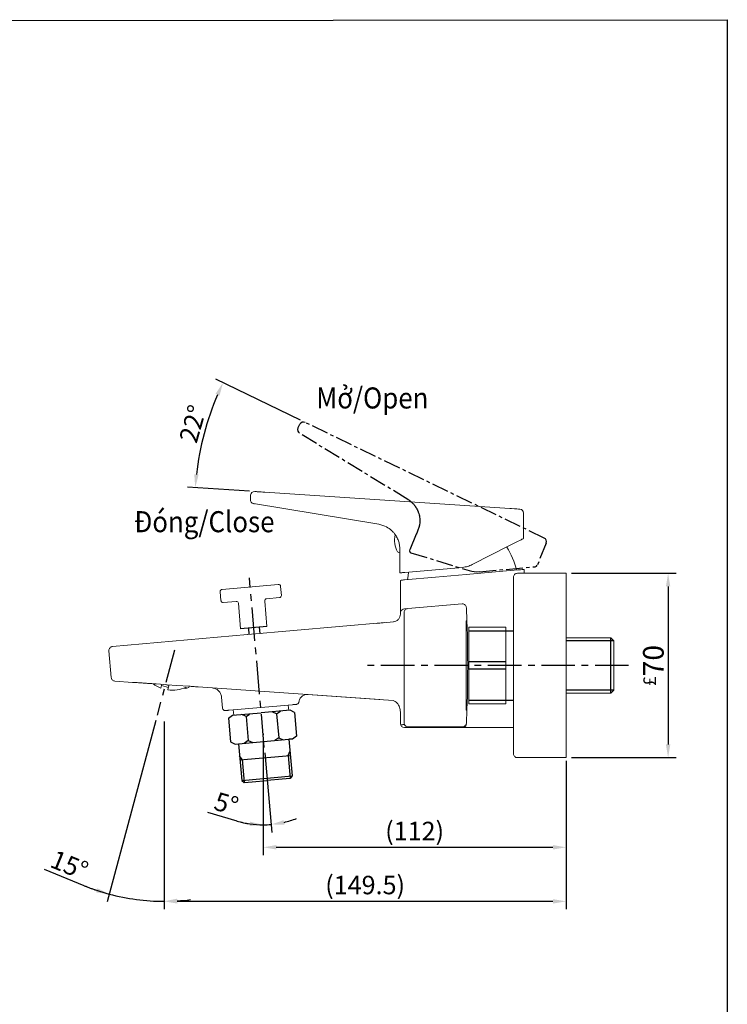
# Model space of a CAD drawing. Units: millimetres. Extents: x 949 to 3252, y 214 to 962.
# Drawn here: x 2835 to 3104, y 588 to 962 of the extents above; entities that cross this region are included whole.
import ezdxf

# ---------------------------------------------------------------- set-up
doc = ezdxf.new("R2010")
doc.units = ezdxf.units.MM
doc.header["$PDSIZE"] = -1
doc.linetypes.add('CENTER', pattern=[10.16, 6.35, -1.27, 1.27, -1.27])
doc.layers.add('1外形線', color=7, linetype='Continuous', lineweight=25)
doc.layers.add('アノテーション', color=7, linetype='Continuous')
doc.styles.add('ISO Proportional', font='isocp')
doc.styles.add('toto', font='arial.ttf')
doc.dimstyles.new('TOTO', dxfattribs={"dimscale": 2, "dimtxt": 3.5, "dimasz": 2.5, "dimexe": 1.5, "dimexo": 1, "dimgap": 0.5, "dimtad": 2, "dimdec": 1, "dimzin": 9, "dimdsep": 46, "dimtxsty": 'toto', "dimcen": 0.09, "dimclrd": 7, "dimclre": 7, "dimclrt": 7, "dimadec": 1, "dimazin": 2, "dimtfac": 1, "dimtdec": 1, "dimtmove": 2, "dimatfit": 0, "dimfxl": 1, "dimtolj": 1, "dimarcsym": 0})

# ---------------------------------------------------------------- blocks, each defined once
blk = doc.blocks.new('*D85')
at = {"color": 7, "lineweight": -2, "transparency": 16777216}
for p, q in [((2941.55, 810.16), (2909.45, 825.68)), ((2922.26, 783.21), (2898.64, 784.78))]:
    blk.add_line(p, q, dxfattribs=at)
blk.add_arc((3009.26, 777.41), 107.86, 156.8477, 173.5352, dxfattribs=at)
at = {"color": 7, "transparency": 16777216}
for points in [[(2909.33, 820.17), (2910.84, 819.48), (2912.16, 824.37)], [(2902.91, 789.48), (2901.25, 789.63), (2901.63, 784.58)]]:
    blk.add_solid(points, dxfattribs=at)
at = {"layer": 'Defpoints', "color": 0, "transparency": 16777216}
for p in [(2943.35, 809.29), (2903.43, 798.26), (2924.25, 783.07), (3024.86, 776.38), (3034.12, 765.39)]:
    blk.add_point(p, dxfattribs=at)
at = {"color": 7, "transparency": 16777216, "insert": (2895.39, 802.96), "char_height": 7, "attachment_point": 1, "rotation": 73.9542, "style": 'toto'}
blk.add_mtext('\\A1;22°', dxfattribs=at)
blk = doc.blocks.new('*D86')
at = {"color": 7, "lineweight": -2, "transparency": 16777216}
for p, q in [((3044.42, 752), (3084.13, 752)), ((3081.13, 747), (3081.13, 687)), ((3044.42, 682), (3084.13, 682))]:
    blk.add_line(p, q, dxfattribs=at)
at = {"color": 7, "transparency": 16777216}
for points in [[(3080.3, 747), (3081.97, 747), (3081.13, 752)], [(3080.3, 687), (3081.97, 687), (3081.13, 682)]]:
    blk.add_solid(points, dxfattribs=at)
at = {"layer": 'Defpoints', "color": 0, "transparency": 16777216}
for p in [(3042.42, 752), (3042.42, 682), (3081.13, 682)]:
    blk.add_point(p, dxfattribs=at)
at = {"color": 7, "transparency": 16777216, "insert": (3075.53, 717), "char_height": 7, "attachment_point": 5, "rotation": 90, "style": 'toto'}
blk.add_mtext('\\A1;{\\fWingdings 2|b0|i0|c2|p34;\\H0.7x;\\C256;£\\fArial|b0|i0|c163|p34;\\H1.6x;70}', dxfattribs=at)
blk = doc.blocks.new('*D87')
at = {"color": 7, "lineweight": -2, "transparency": 16777216}
for p, q in [((2927.37, 689.09), (2927.37, 644.95)), ((3042.42, 680.75), (3042.42, 644.95)), ((2932.37, 647.95), (3037.42, 647.95))]:
    blk.add_line(p, q, dxfattribs=at)
at = {"color": 7, "transparency": 16777216}
for points in [[(2932.37, 648.79), (2932.37, 647.12), (2927.37, 647.95)], [(3037.42, 648.79), (3037.42, 647.12), (3042.42, 647.95)]]:
    blk.add_solid(points, dxfattribs=at)
at = {"layer": 'Defpoints', "color": 0, "transparency": 16777216}
for p in [(2927.37, 691.09), (3042.42, 682.75), (3042.42, 647.95)]:
    blk.add_point(p, dxfattribs=at)
at = {"color": 7, "transparency": 16777216, "insert": (2984.9, 654.14), "char_height": 7, "attachment_point": 5, "style": 'toto'}
blk.add_mtext('\\A1;{\\A1;(112)}', dxfattribs=at)
blk = doc.blocks.new('*D88')
at = {"color": 7, "lineweight": -2, "transparency": 16777216}
for p, q in [((2886.61, 696.17), (2868.16, 627.29)), ((2889.79, 695.75), (2889.79, 624.45)), ((2859.46, 633.38), (2844.38, 639.5))]:
    blk.add_line(p, q, dxfattribs=at)
for start, end in [(247.884, 255), (247.8874, 251.4437), (255, 270), (273.5563, 277.1126)]:
    blk.add_arc((2889.79, 708.02), 80.57, start, end, dxfattribs=at)
at = {"color": 7, "transparency": 16777216}
for points in [[(2864.39, 632.43), (2863.91, 630.84), (2868.94, 630.19)], [(2894.81, 626.77), (2894.76, 628.44), (2889.79, 627.45)]]:
    blk.add_solid(points, dxfattribs=at)
at = {"layer": 'Defpoints', "color": 0, "transparency": 16777216}
for p in [(2893.74, 722.76), (2889.79, 708.02), (2887.13, 698.1), (2889.79, 697.75), (2882.77, 627.75)]:
    blk.add_point(p, dxfattribs=at)
at = {"color": 7, "transparency": 16777216, "insert": (2853.87, 641.23), "char_height": 7, "attachment_point": 5, "rotation": 337.884, "style": 'toto'}
blk.add_mtext('\\A1;15°', dxfattribs=at)
blk = doc.blocks.new('*D89')
at = {"color": 7, "lineweight": -2, "transparency": 16777216}
for p, q in [((2889.79, 695.75), (2889.79, 624.43)), ((3042.42, 676.89), (3042.42, 624.43)), ((3037.42, 627.43), (2894.79, 627.43))]:
    blk.add_line(p, q, dxfattribs=at)
at = {"color": 7, "transparency": 16777216}
for points in [[(2894.79, 628.26), (2894.79, 626.59), (2889.79, 627.43)], [(3037.42, 628.26), (3037.42, 626.59), (3042.42, 627.43)]]:
    blk.add_solid(points, dxfattribs=at)
at = {"layer": 'Defpoints', "color": 0, "transparency": 16777216}
for p in [(2889.79, 697.75), (3042.42, 678.89), (2889.79, 627.43)]:
    blk.add_point(p, dxfattribs=at)
at = {"color": 7, "transparency": 16777216, "insert": (2966.11, 633.62), "char_height": 7, "attachment_point": 5, "style": 'toto'}
blk.add_mtext('\\A1;(149.5)', dxfattribs=at)
blk = doc.blocks.new('*D90')
at = {"color": 7, "lineweight": -2, "transparency": 16777216}
for p, q in [((2927.37, 688.72), (2927.37, 653.49)), ((2928, 683.89), (2930.65, 653.63)), ((2917.48, 657.93), (2906.46, 661.22))]:
    blk.add_line(p, q, dxfattribs=at)
for start, end in [(283.2878, 291.5756), (253.3806, 270), (253.4244, 261.7122), (270, 275)]:
    blk.add_arc((2927.37, 691.09), 34.6, start, end, dxfattribs=at)
at = {"color": 7, "transparency": 16777216}
for points in [[(2935.45, 656.59), (2935.19, 658.24), (2930.39, 656.62)], [(2922.44, 657.68), (2922.32, 656.02), (2927.37, 656.49)]]:
    blk.add_solid(points, dxfattribs=at)
at = {"layer": 'Defpoints', "color": 0, "transparency": 16777216}
for p in [(2922.19, 750.33), (2927.37, 691.09), (2927.37, 690.72), (2927.83, 685.88), (2929.38, 656.55)]:
    blk.add_point(p, dxfattribs=at)
at = {"color": 7, "transparency": 16777216, "insert": (2913.44, 664.52), "char_height": 7, "attachment_point": 5, "rotation": 343.3806, "style": 'toto'}
blk.add_mtext('\\A1;5%%D', dxfattribs=at)

msp = doc.modelspace()

# ---------------------------------------------------------------- linework, layer by layer
at = {"color": 7, "linetype": 'Continuous', "lineweight": 15}
for p, q in [((2922.66, 781.68), (2922.55, 780.04)), ((2971.31, 770.61), (2923.8, 778.46)), ((3024.55, 776.4), (3024.86, 776.38)), ((3026.26, 765.41), (3026.26, 774.88)), ((3025.79, 764.99), (3026.1, 765.15)), ((2978.93, 759.97), (2979.26, 760)), ((2979.26, 759.5), (2979.26, 752.39)), ((3006.79, 755.31), (3020.96, 762.53)), ((2979.48, 752.19), (2979.92, 752.23)), ((2981.19, 752.34), (3003.12, 754.26)), ((3004.5, 751.57), (3021.12, 753.02)), ((3042.42, 752), (3023.92, 752)), ((3026.51, 752), (3026.51, 753.17)), ((3042.42, 750.5), (3042.42, 752)), ((2979.51, 749.11), (2979.51, 736.54)), ((2979.78, 749.41), (2979.9, 749.42)), ((3022.42, 750.5), (3022.42, 729.5)), ((3042.42, 750.5), (3042.42, 747)), ((2911.11, 745.02), (2911.4, 741.64)), ((2933.15, 747.76), (2911.84, 745.89)), ((2934.32, 743.64), (2934.02, 747.03)), ((2979.51, 743.5), (2979.51, 744.61)), ((2979.51, 744.61), (2979.51, 744.61)), ((2979.51, 744.61), (2979.51, 743.5)), ((2979.51, 744.24), (2979.51, 744.61)), ((2979.51, 742.22), (2979.51, 744.24)), ((2979.51, 744.24), (2979.51, 744.24)), ((2979.51, 744.24), (2979.51, 744.24)), ((2979.51, 744.24), (2979.51, 742.22)), ((2979.51, 744.24), (2979.51, 744.24)), ((2979.51, 744.24), (2979.51, 744.24)), ((2979.52, 744.34), (2979.52, 744.34)), ((3042.42, 710.23), (3042.42, 747)), ((2912.27, 740.91), (2917.15, 741.34)), ((2918.02, 740.61), (2918.86, 730.95)), ((2928.83, 731.82), (2927.98, 741.48)), ((2928.71, 742.35), (2933.59, 742.77)), ((2979.51, 743.62), (2979.51, 743.5)), ((2979.51, 743.5), (2979.51, 743.62)), ((2979.51, 743.5), (2979.51, 743.5)), ((2979.51, 743.5), (2979.51, 743.5)), ((2979.51, 743.5), (2979.51, 743.5)), ((2979.51, 743.22), (2979.51, 743.05)), ((2979.51, 743.05), (2979.51, 743.22)), ((2979.51, 743.17), (2979.51, 743.1)), ((2979.51, 741.66), (2979.51, 742.03)), ((2979.51, 742.03), (2979.51, 742.03)), ((2979.51, 742.03), (2979.51, 742.03)), ((2979.51, 742.03), (2979.51, 741.66)), ((2979.51, 741.66), (2979.51, 742.03)), ((2979.51, 741.66), (2979.51, 741.66)), ((2979.52, 743.05), (2979.52, 743.22)), ((2979.52, 743.17), (2979.52, 743.1)), ((2979.52, 743.1), (2979.52, 743.17)), ((2979.52, 741.93), (2979.52, 741.93)), ((3002.92, 740.39), (2982.29, 738.58)), ((2980.92, 695.22), (2980.92, 737.09)), ((2982.29, 738.58), (2981.05, 738.47)), ((3004.55, 738.93), (3004.68, 734)), ((2973.64, 733.28), (2921.57, 728.72)), ((2976.88, 733.56), (2970.39, 732.99)), ((3004.51, 734), (3004.68, 734)), ((3004.51, 725.75), (3004.51, 734)), ((2926.6, 729.16), (2926.55, 729.16)), ((3005.51, 731.5), (3005.51, 729.1)), ((3019.51, 731.5), (3005.51, 731.5)), ((3019.51, 702.5), (3019.51, 731.5)), ((3022.42, 729.5), (3022.42, 683.5)), ((2921.52, 728.72), (2870.24, 724.23)), ((2921.57, 728.72), (2921.52, 728.72)), ((3004.51, 708.5), (3004.51, 726.5)), ((3005.51, 717), (3005.51, 729.1)), ((3059.35, 727.48), (3042.42, 727.48)), ((3060.51, 726.32), (3059.35, 727.48)), ((3060.51, 726.32), (3060.51, 721.84)), ((2868.87, 722.61), (2869.76, 712.43)), ((3060.51, 712.23), (3060.51, 721.77)), ((3005.51, 704.9), (3005.51, 717)), ((2871.15, 711.06), (2877.85, 710.6)), ((2878.13, 710.58), (2878.18, 710.57)), ((3060.51, 712.23), (3060.51, 707.68)), ((2888.88, 709.85), (2888.5, 708.44)), ((2888.77, 709.43), (2891.47, 708.7)), ((2890.25, 709.75), (2891.65, 709.38)), ((2891.65, 709.38), (2891.21, 707.72)), ((2897.99, 708.28), (2898.12, 708.77)), ((2899.21, 708.61), (2897.99, 708.28)), ((2899.35, 709.12), (2899.21, 708.61)), ((2902.75, 708.87), (2976.76, 703.73)), ((3004.51, 707.5), (3004.51, 708.5)), ((3004.51, 700), (3004.51, 708.25)), ((3042.42, 687), (3042.42, 710.23)), ((3059.35, 706.52), (3060.51, 707.68)), ((2911.97, 700.78), (2911.6, 705)), ((2944.44, 705.97), (2971.72, 704.08)), ((3005.51, 704.9), (3005.51, 702.5)), ((3042.42, 706.52), (3059.35, 706.52)), ((2913.05, 699.87), (2914.05, 699.96)), ((2914.54, 700), (2940.04, 702.23)), ((2916.04, 700.13), (2916.22, 698.11)), ((2936.96, 701.96), (2938.45, 702.09)), ((2937.14, 699.94), (2936.96, 701.96)), ((2938.95, 702.14), (2940.04, 702.23)), ((2979.51, 699.36), (2979.51, 694.93)), ((3004.68, 700), (3004.51, 700)), ((3004.68, 700), (3004.55, 695.18)), ((3005.51, 702.5), (3019.51, 702.5)), ((2981.01, 693.43), (3022.42, 693.43)), ((3003.05, 693.72), (2982.42, 693.72)), ((3042.42, 687), (3042.42, 683.5)), ((3023.92, 682), (3042.42, 682)), ((3042.42, 682), (3042.42, 683.5))]:
    msp.add_line(p, q, dxfattribs=at)
at = {"color": 7}
for p, q in [((2928.83, 731.82), (2918.86, 730.95)), ((2921.8, 731.2), (2922.01, 728.76)), ((2925.89, 731.56), (2926.1, 729.12)), ((3019.51, 718.43), (3005.51, 718.43)), ((3019.51, 715.57), (3005.51, 715.57)), ((2981.03, 694.65), (2979.64, 694.31)), ((2927.37, 691.09), (2927.37, 690.72))]:
    msp.add_line(p, q, dxfattribs=at)
for p, q in [((2937.61, 699.99), (2926.68, 699.03)), ((2932.52, 698.59), (2931.1, 699.27)), ((2932.52, 698.59), (2934.05, 699.67)), ((2939.3, 699.19), (2937.61, 699.99)), ((2914.22, 696.99), (2915.74, 698.07)), ((2914.22, 696.99), (2915.01, 687.96)), ((2915.74, 698.07), (2926.68, 699.03)), ((2921, 697.58), (2919.3, 698.38)), ((2920.95, 697.61), (2921.77, 688.52)), ((2921, 697.58), (2922.28, 698.49)), ((2932.47, 698.61), (2933.3, 689.52)), ((2939.3, 699.19), (2940.09, 690.15)), ((2918.08, 687.28), (2937.18, 688.96)), ((2921.77, 688.52), (2920.25, 687.43)), ((2921.77, 688.52), (2923.44, 687.75)), ((2933.3, 689.52), (2931.84, 688.49)), ((2933.3, 689.52), (2934.99, 688.72)), ((2938.54, 689.08), (2937.18, 688.96)), ((2937.18, 688.96), (2938.4, 675.05)), ((2940.09, 690.15), (2938.54, 689.08)), ((2915.01, 687.96), (2916.72, 687.17)), ((2916.72, 687.17), (2918.08, 687.28)), ((2918.08, 687.28), (2919.29, 673.38)), ((2936.9, 682.78), (2937.59, 684.36)), ((2919.42, 681.25), (2918.48, 682.69)), ((2918.61, 681.18), (2937.72, 682.85)), ((2919.42, 681.25), (2920.19, 672.55)), ((2936.9, 682.78), (2937.67, 674.08)), ((2919.29, 673.38), (2938.4, 675.05)), ((2919.29, 673.38), (2920.19, 672.55)), ((2923.21, 672.82), (2928.93, 673.32)), ((2934.64, 673.82), (2928.93, 673.32)), ((2937.67, 674.08), (2934.64, 673.82)), ((2938.4, 675.05), (2937.67, 674.08)), ((2920.19, 672.55), (2923.21, 672.82))]:
    msp.add_line(p, q)
msp.add_lwpolyline([(2505.21, 961.65), (3103.6, 962.26), (3103.6, 224.21), (2505.21, 223.61)], close=True)
at = {"color": 7, "linetype": 'Continuous', "lineweight": 15, "flags": 128}
for points in [[(2924.25, 783.07), (2924.27, 783.07), (2924.33, 783.07), (2924.42, 783.06), (2924.56, 783.05)], [(2927.98, 782.82), (2927.33, 782.87), (2926.7, 782.91), (2926.11, 782.95), (2925.6, 782.98), (2925.17, 783.01), (2924.85, 783.03), (2924.64, 783.05), (2924.56, 783.05)], [(3020.99, 776.63), (2992.52, 778.53), (2964.05, 780.42), (2927.98, 782.82)], [(3024.55, 776.4), (3024.32, 776.41), (3023.72, 776.45), (3022.82, 776.51), (3021.72, 776.58), (3020.99, 776.63)], [(3020.96, 762.53), (3022.7, 763.41), (3024.23, 764.2), (3024.86, 764.52), (3025.34, 764.76), (3025.66, 764.93), (3025.79, 764.99)], [(2979.92, 752.23), (2980.03, 752.24), (2980.32, 752.26), (2980.72, 752.3), (2981.19, 752.34)], [(2982.58, 752.48), (2982.39, 751.1), (2982.25, 749.62)], [(3021.12, 753.02), (3022.68, 753.16), (3024.07, 753.28), (3025.14, 753.37), (3025.75, 753.43), (3025.88, 753.44)], [(3025.88, 753.44), (3026.05, 753.45), (3026.15, 753.46), (3026.18, 753.47)], [(2979.9, 749.42), (2979.92, 749.42), (2980.07, 749.43), (2980.33, 749.45), (2980.69, 749.48), (2981.08, 749.52)], [(2981.08, 749.52), (2992.78, 750.54), (3004.49, 751.57)], [(2897.38, 708.45), (2897.8, 708.33), (2897.99, 708.28)], [(2914.05, 699.96), (2914.17, 699.97), (2914.54, 700)], [(2938.45, 702.09), (2938.82, 702.13), (2938.95, 702.14)]]:
    msp.add_lwpolyline(points, dxfattribs=at)
at = {"color": 7, "linetype": 'Continuous', "lineweight": 15}
for centre, radius, start, end in [((2924.15, 781.58), 1.5, 86.1914, 176.1913), ((2924.05, 779.94), 1.5, 176.1913, 260.6124), ((3024.76, 774.88), 1.5, 359.971, 86.1914), ((2985.75, 764.58), 8.5, 166.412, 210.9445), ((2978.89, 760.47), 0.5, 210.9445, 275.0002), ((2993.98, 745.92), 30.5, 13.8764, 31.7948), ((3023.92, 750.5), 1.5, 90, 180.0001), ((3026.21, 753.17), 0.3, 359.9999, 95), ((2979.81, 749.11), 0.3, 95.0002, 174.924), ((2911.9, 745.09), 0.8, 95, 185), ((2933.22, 746.96), 0.8, 5, 95), ((2912.2, 741.71), 0.8, 185, 275), ((2917.22, 740.54), 0.8, 5, 95), ((2928.78, 741.55), 0.8, 95, 185), ((2933.52, 743.57), 0.8, 275, 5), ((2981.4, 736.17), 2.34, 98.6382, 143.9443), ((2892.94, 719.59), 12, 232.4953, 248.3001), ((2892.94, 719.59), 12, 261.6995, 295.5418), ((2912.96, 700.87), 1, 185, 275), ((2981.01, 694.93), 1.5, 180.009, 269.9976), ((3003.12, 694.96), 1.5, 292.1106, 355.9127), ((3023.92, 683.5), 1.5, 179.9998, 270.0002)]:
    msp.add_arc(centre, radius, start, end, dxfattribs=at)
for points, knots in [([(2923.8, 778.46), (2923.8, 778.46), (2923.81, 778.46), (2923.86, 778.45), (2923.96, 778.44), (2924.05, 778.43), (2924.11, 778.42)], [0, 0, 0, 0, 0.001283, 0.107094, 0.440451, 1, 1, 1, 1]), ([(2971.31, 770.61), (2972.32, 770.35), (2974.1, 769.9), (2975.53, 768.76), (2976.15, 768.26)], [0, 0, 0, 0, 0.566323, 1, 1, 1, 1]), ([(2976.15, 768.26), (2976.21, 768.21), (2976.42, 768.01), (2976.88, 767.55), (2977.57, 766.72), (2978.33, 765.48), (2978.92, 764), (2979.23, 762.54), (2979.26, 761.64), (2979.27, 761.23)], [0, 0, 0, 0, 0.030591, 0.110674, 0.242359, 0.440158, 0.658737, 0.845114, 1, 1, 1, 1]), ([(3026.26, 765.41), (3026.26, 765.38), (3026.25, 765.33), (3026.22, 765.25), (3026.17, 765.19), (3026.12, 765.16), (3026.1, 765.15)], [0, 0, 0, 0, 0.245213, 0.500001, 0.754775, 1, 1, 1, 1]), ([(2979.27, 761.23), (2979.27, 760.89), (2979.26, 760.36), (2979.26, 759.78), (2979.26, 759.54), (2979.26, 759.5)], [0, 0, 0, 0, 0.588019, 0.929799, 1, 1, 1, 1]), ([(2979.26, 752.39), (2979.26, 752.37), (2979.26, 752.32), (2979.29, 752.27), (2979.32, 752.24), (2979.36, 752.21), (2979.41, 752.19), (2979.45, 752.19), (2979.48, 752.19)], [0, 0, 0, 0, 0.238213, 0.36756, 0.499998, 0.632439, 0.761785, 1, 1, 1, 1]), ([(3003.12, 754.26), (3003.76, 754.35), (3005.03, 754.52), (3006.2, 755.05), (3006.79, 755.31)], [0, 0, 0, 0, 0.5, 1, 1, 1, 1]), ([(2979.52, 744.73), (2979.52, 744.72), (2979.51, 744.69), (2979.51, 744.56), (2979.51, 744.44), (2979.51, 744.34)], [0, 0, 0, 0, 0.065651, 0.259992, 1, 1, 1, 1]), ([(2979.51, 744.34), (2979.51, 744.4), (2979.52, 744.53), (2979.51, 744.65), (2979.52, 744.71), (2979.52, 744.72)], [0, 0, 0, 0, 0.509921, 0.970888, 1, 1, 1, 1]), ([(2979.51, 744.34), (2979.51, 744.25), (2979.51, 744.02), (2979.51, 743.65), (2979.51, 743.36), (2979.51, 743.22)], [0, 0, 0, 0, 0.227382, 0.621843, 1, 1, 1, 1]), ([(2979.51, 743.22), (2979.51, 743.33), (2979.51, 743.6), (2979.51, 743.97), (2979.51, 744.23), (2979.51, 744.34)], [0, 0, 0, 0, 0.307945, 0.712579, 1, 1, 1, 1]), ([(2979.52, 744.34), (2979.52, 744.33), (2979.51, 744.28), (2979.52, 744.19), (2979.51, 744.1), (2979.51, 744.05)], [0, 0, 0, 0, 0.087423, 0.46708, 1, 1, 1, 1]), ([(2979.51, 744.24), (2979.51, 744.23), (2979.51, 744.19), (2979.51, 744.12), (2979.51, 744), (2979.51, 743.83), (2979.51, 743.7), (2979.51, 743.62)], [0, 0, 0, 0, 0.04819, 0.170697, 0.375669, 0.631609, 1, 1, 1, 1]), ([(2979.51, 743.62), (2979.51, 743.71), (2979.51, 743.85), (2979.51, 744.03), (2979.51, 744.15), (2979.51, 744.21), (2979.51, 744.24), (2979.51, 744.24)], [0, 0, 0, 0, 0.4144751, 0.680154, 0.882467, 0.9865103, 1, 1, 1, 1]), ([(2979.52, 744.34), (2979.52, 744.4), (2979.52, 744.53), (2979.52, 744.66), (2979.52, 744.72), (2979.52, 744.73)], [0, 0, 0, 0, 0.491873, 0.936886, 1, 1, 1, 1]), ([(2979.52, 743.22), (2979.52, 743.33), (2979.52, 743.6), (2979.52, 743.97), (2979.52, 744.23), (2979.52, 744.34)], [0, 0, 0, 0, 0.307945, 0.713424, 1, 1, 1, 1]), ([(2979.52, 744.34), (2979.52, 744.33), (2979.52, 744.28), (2979.52, 744.19), (2979.52, 744.1), (2979.52, 744.05)], [0, 0, 0, 0, 0.086269, 0.462493, 1, 1, 1, 1]), ([(2979.52, 744.05), (2979.52, 744.11), (2979.52, 744.2), (2979.52, 744.29), (2979.52, 744.33), (2979.52, 744.34)], [0, 0, 0, 0, 0.609272, 0.944063, 1, 1, 1, 1]), ([(2979.51, 744.05), (2979.51, 743.95), (2979.51, 743.7), (2979.51, 743.41), (2979.51, 743.21), (2979.51, 743.17)], [0, 0, 0, 0, 0.323217, 0.876156, 1, 1, 1, 1]), ([(2979.51, 743.1), (2979.51, 742.99), (2979.51, 742.81), (2979.51, 742.54), (2979.51, 742.35), (2979.51, 742.24), (2979.51, 742.22)], [0, 0, 0, 0, 0.3614559, 0.6181585, 0.944157, 1, 1, 1, 1]), ([(2979.51, 743.05), (2979.51, 742.93), (2979.51, 742.67), (2979.51, 742.29), (2979.51, 742.03), (2979.51, 741.93)], [0, 0, 0, 0, 0.306687, 0.712521, 1, 1, 1, 1]), ([(2979.51, 741.93), (2979.51, 742.01), (2979.51, 742.24), (2979.51, 742.62), (2979.51, 742.91), (2979.51, 743.05)], [0, 0, 0, 0, 0.2265335, 0.62265, 1, 1, 1, 1]), ([(2979.51, 742.03), (2979.51, 742.03), (2979.51, 742.04), (2979.51, 742.07), (2979.51, 742.12), (2979.51, 742.17), (2979.51, 742.21), (2979.51, 742.22)], [0, 0, 0, 0, 0.05568, 0.216828, 0.465683, 0.778658, 1, 1, 1, 1]), ([(2979.51, 742.22), (2979.51, 742.2), (2979.51, 742.16), (2979.51, 742.1), (2979.51, 742.06), (2979.51, 742.04), (2979.51, 742.03), (2979.51, 742.03)], [0, 0, 0, 0, 0.329569, 0.621997, 0.845888, 0.9754, 1, 1, 1, 1]), ([(2979.51, 742.22), (2979.51, 742.16), (2979.52, 742.07), (2979.51, 741.97), (2979.52, 741.94), (2979.52, 741.93)], [0, 0, 0, 0, 0.60254, 0.937823, 1, 1, 1, 1]), ([(2979.51, 741.93), (2979.51, 741.86), (2979.51, 741.74), (2979.51, 741.61), (2979.52, 741.55), (2979.52, 741.54)], [0, 0, 0, 0, 0.492082, 0.939203, 1, 1, 1, 1]), ([(2979.52, 741.55), (2979.52, 741.56), (2979.52, 741.59), (2979.52, 741.71), (2979.51, 741.83), (2979.51, 741.93)], [0, 0, 0, 0, 0.031624, 0.235383, 1, 1, 1, 1]), ([(2979.52, 744.05), (2979.52, 743.95), (2979.52, 743.69), (2979.52, 743.4), (2979.52, 743.2), (2979.52, 743.17)], [0, 0, 0, 0, 0.327204, 0.887654, 1, 1, 1, 1]), ([(2979.52, 743.17), (2979.52, 743.28), (2979.52, 743.46), (2979.52, 743.75), (2979.52, 743.94), (2979.52, 744.05)], [0, 0, 0, 0, 0.367291, 0.623942, 1, 1, 1, 1]), ([(2979.52, 743.1), (2979.52, 742.99), (2979.52, 742.81), (2979.52, 742.52), (2979.52, 742.33), (2979.52, 742.22)], [0, 0, 0, 0, 0.364954, 0.621606, 1, 1, 1, 1]), ([(2979.52, 742.22), (2979.52, 742.32), (2979.52, 742.57), (2979.52, 742.86), (2979.52, 743.06), (2979.52, 743.1)], [0, 0, 0, 0, 0.324548, 0.879575, 1, 1, 1, 1]), ([(2979.52, 741.93), (2979.52, 742.01), (2979.52, 742.25), (2979.52, 742.62), (2979.52, 742.91), (2979.52, 743.05)], [0, 0, 0, 0, 0.226958, 0.626489, 1, 1, 1, 1]), ([(2979.52, 742.22), (2979.52, 742.16), (2979.52, 742.07), (2979.52, 741.97), (2979.52, 741.94), (2979.52, 741.93)], [0, 0, 0, 0, 0.606996, 0.942473, 1, 1, 1, 1]), ([(2979.52, 741.93), (2979.52, 741.94), (2979.52, 741.98), (2979.52, 742.08), (2979.52, 742.17), (2979.52, 742.22)], [0, 0, 0, 0, 0.083172, 0.454135, 1, 1, 1, 1]), ([(2979.52, 741.54), (2979.52, 741.55), (2979.52, 741.58), (2979.52, 741.71), (2979.52, 741.83), (2979.52, 741.93)], [0, 0, 0, 0, 0.065897, 0.262509, 1, 1, 1, 1]), ([(3004.55, 738.93), (3004.53, 739.1), (3004.49, 739.44), (3004.22, 739.88), (3003.83, 740.21), (3003.37, 740.39), (3003.06, 740.39), (3002.92, 740.39)], [0, 0, 0, 0, 0.206587, 0.413175, 0.619762, 0.826349, 1, 1, 1, 1]), ([(2982.29, 738.58), (2982.12, 738.55), (2981.79, 738.49), (2981.36, 738.19), (2981.05, 737.78), (2980.93, 737.39), (2980.92, 737.15), (2980.92, 737.09)], [0, 0, 0, 0, 0.227515, 0.455033, 0.682477, 0.909768, 1, 1, 1, 1]), ([(2979.51, 736.54), (2979.47, 736.18), (2979.39, 735.44), (2978.77, 734.47), (2977.86, 733.76), (2977.12, 733.62), (2976.77, 733.55)], [0, 0, 0, 0, 0.241202, 0.5, 0.758798, 1, 1, 1, 1]), ([(3004.68, 734), (3004.68, 734), (3004.75, 733.95), (3004.64, 733.52), (3004.81, 732.88), (3004.8, 731.64), (3004.9, 730.07), (3004.97, 728.3), (3005.02, 727.07), (3005.04, 717)], [0, 0, 0, 0, 0.000185, 0.035182, 0.135301, 0.292135, 0.510198, 0.771291, 1, 1, 1, 1]), ([(2868.87, 722.61), (2868.87, 722.72), (2868.86, 723), (2869.01, 723.43), (2869.31, 723.84), (2869.74, 724.14), (2870.07, 724.2), (2870.24, 724.23)], [0, 0, 0, 0, 0.141225, 0.355917, 0.570613, 0.785305, 1, 1, 1, 1]), ([(3005.04, 717), (3005.03, 707.13), (3004.99, 706.08), (3004.92, 704.44), (3004.84, 702.74), (3004.77, 701.44), (3004.74, 700.57), (3004.7, 700.14), (3004.68, 700)], [0, 0, 0, 0, 0.147291, 0.42089, 0.653848, 0.826619, 0.944091, 1, 1, 1, 1]), ([(2871.15, 711.06), (2871.12, 711.07), (2870.92, 711.08), (2870.56, 711.2), (2870.15, 711.5), (2869.86, 711.93), (2869.79, 712.26), (2869.76, 712.43)], [0, 0, 0, 0, 0.045957, 0.284465, 0.522979, 0.76149, 1, 1, 1, 1]), ([(2899.35, 709.12), (2884.94, 710.12), (2884.28, 710.17), (2883.08, 710.25), (2881.43, 710.36), (2880.05, 710.45), (2878.99, 710.52), (2878.25, 710.57), (2877.9, 710.59), (2877.86, 710.6), (2877.85, 710.6)], [0, 0, 0, 0, 0.000253, 0.152067, 0.308408, 0.458028, 0.612153, 0.758943, 0.910116, 1, 1, 1, 1]), ([(2902.75, 708.87), (2902.72, 708.87), (2902.65, 708.87), (2902.13, 708.92), (2901.28, 708.98), (2900.35, 709.05), (2899.61, 709.1), (2899.35, 709.12)], [0, 0, 0, 0, 0.216996, 0.440324, 0.657309, 0.880504, 1, 1, 1, 1]), ([(2911.6, 705), (2911.52, 705.45), (2911.35, 706.35), (2910.51, 707.45), (2909.39, 708.28), (2908.48, 708.43), (2908.03, 708.5)], [0, 0, 0, 0, 0.250019, 0.499997, 0.749923, 1, 1, 1, 1]), ([(2940.95, 703.1), (2940.92, 702.99), (2940.88, 702.77), (2940.66, 702.5), (2940.38, 702.29), (2940.16, 702.25), (2940.04, 702.23)], [0, 0, 0, 0, 0.2504476, 0.5000183, 0.7498648, 1, 1, 1, 1]), ([(2940.95, 703.1), (2941.05, 703.51), (2941.24, 704.32), (2942.08, 705.29), (2943.19, 705.92), (2944.02, 705.95), (2944.44, 705.97)], [0, 0, 0, 0, 0.249999, 0.5, 0.75, 1, 1, 1, 1]), ([(2976.76, 703.73), (2976.77, 703.72), (2977.39, 703.44), (2978.25, 702.85), (2979.31, 701.22), (2979.45, 699.97), (2979.51, 699.36)], [0.2399269, 0.2399269, 0.2399269, 0.2399269, 0.2409834, 0.5000002, 0.7590171, 1, 1, 1, 1]), ([(2980.92, 695.22), (2980.93, 695.05), (2980.97, 694.72), (2981.22, 694.27), (2981.6, 693.93), (2982.03, 693.75), (2982.31, 693.73), (2982.42, 693.72)], [0, 0, 0, 0, 0.214529, 0.429057, 0.643616, 0.858297, 1, 1, 1, 1]), ([(3003.05, 693.72), (3003.22, 693.74), (3003.56, 693.77), (3004.01, 694.03), (3004.35, 694.41), (3004.52, 694.82), (3004.54, 695.09), (3004.55, 695.18)], [0, 0, 0, 0, 0.218231, 0.43646, 0.654692, 0.872928, 1, 1, 1, 1])]:
    msp.add_open_spline(points, degree=3, knots=knots, dxfattribs=at)
at = {"layer": 'アノテーション', "color": 251, "linetype": 'CENTER'}
for p, q in [((2940.63, 807.12), (2941.34, 808.59)), ((3034.12, 765.39), (2943.35, 809.29)), ((2982.3, 780.1), (2941.2, 805.18)), ((2985.51, 766.83), (2983.05, 760.72)), ((3034.85, 763.48), (3031.46, 755.08)), ((2983.48, 759.82), (3005.62, 753.04)), ((3009.53, 752.63), (3030.65, 754.48))]:
    msp.add_line(p, q, dxfattribs=at)
at = {"layer": 'アノテーション', "color": 7, "linetype": 'CENTER', "ltscale": 2}
for p, q in [((2927.83, 685.88), (2922.19, 750.33)), ((2893.74, 722.76), (2887.13, 698.1)), ((3066.08, 717), (2965.45, 717))]:
    msp.add_line(p, q, dxfattribs=at)
at = {"layer": 'アノテーション', "color": 7}
for p, q in [((3005.51, 730.22), (3022.42, 730.22)), ((3060.51, 726.32), (3042.42, 726.32)), ((3059.35, 706.52), (3059.35, 727.48)), ((3060.51, 707.68), (3042.42, 707.68)), ((3005.51, 703.78), (3022.42, 703.78))]:
    msp.add_line(p, q, dxfattribs=at)
at = {"layer": 'アノテーション', "color": 251}
for centre, radius, start, end in [((2942.69, 807.94), 1.5, 64.1914, 154.1914), ((2941.98, 806.46), 1.5, 154.1914, 238.6123), ((3033.46, 764.04), 1.5, 338, 64.1914), ((3008.63, 762.89), 10.29, 253, 275), ((3030.57, 755.44), 0.957, 275.0038, 338.0008)]:
    msp.add_arc(centre, radius, start, end, dxfattribs=at)
at = {"layer": 'アノテーション', "color": 251, "linetype": 'CENTER'}
msp.add_open_spline([(2982.3, 780.1), (2983.3, 779.5), (2984.14, 778.74), (2985.25, 777.32), (2985.62, 776.73), (2985.92, 776.12)], degree=3, knots=[0, 0, 0, 0, 0.25, 0.25, 0.406481, 0.406481, 0.406481, 0.406481], dxfattribs=at)
at = {"layer": 'アノテーション', "color": 251}
for points, degree, knots in [([(2985.92, 776.12), (2985.91, 776.11), (2985.92, 776.11), (2985.92, 776.1), (2985.93, 776.09), (2985.93, 776.08), (2985.94, 776.07), (2985.95, 776.04), (2985.96, 776.02), (2985.99, 775.97), (2986, 775.93), (2986.06, 775.82), (2986.09, 775.74), (2986.19, 775.51), (2986.25, 775.36), (2986.42, 774.89), (2986.52, 774.58), (2986.76, 773.62), (2986.85, 772.96), (2986.92, 770.98), (2986.68, 769.65), (2986.18, 768.43)], 3, [0, 0, 0, 0, 0.000015479, 0.000015479, 0.000030957, 0.000030957, 0.000061914, 0.000061914, 0.000123828, 0.000123828, 0.000247656, 0.000247656, 0.000495313, 0.000495313, 0.000990626, 0.000990626, 0.001981251, 0.001981251, 0.003962502, 0.003962502, 0.007925005, 0.007925005, 0.007925005, 0.007925005]), ([(2986.18, 768.43), (2986.06, 768.14), (2985.96, 767.9), (2985.74, 767.36), (2985.62, 767.09), (2985.51, 766.83)], 3, [0, 0, 0, 0, 0.0008676, 0.0008676, 0.001735199, 0.001735199, 0.001735199, 0.001735199]), ([(2983.05, 760.72), (2982.94, 760.44), (2983.06, 760.17), (2983.19, 759.9), (2983.48, 759.82)], 2, [0, 0, 0, 0.5, 0.5, 1, 1, 1])]:
    msp.add_open_spline(points, degree=degree, knots=knots, dxfattribs=at)

# ---------------------------------------------------------------- texts
at = {"layer": '1外形線', "color": 7, "char_height": 8, "width": 63.7883, "attachment_point": 1, "style": 'ISO Proportional'}
for s, insert in [('{\\fArial|b0|i0|c0|p34;\\W0.9;Mở/\\fArial|b0|i1|c0|p34;Open}', (2947.55, 822.6)), ('{\\fArial|b0|i0|c0|p34;\\W0.9;Đóng/\\fArial|b0|i1|c0|p34;Close}', (2878.33, 775.61))]:
    msp.add_mtext(s, dxfattribs=dict(at, insert=insert))

# ---------------------------------------------------------------- dimensions: what is measured, and where the dimension line sits
at = {"color": 7}
dim = msp.add_angular_dim_2l(base=(2903.43, 798.26), line1=((2943.35, 809.29), (3034.12, 765.39)), line2=((2924.25, 783.07), (3024.86, 776.38)), dimstyle='TOTO', override={"dimgap": 0.8, "dimtad": 1, "dimtp": 1, "dimtm": 1, "dimtmove": 0}, dxfattribs=at)
dim.commit()
dim.dimension.update_dxf_attribs({"geometry": '*D85', "text_midpoint": (2905.6, 807.23), "dimtype": 162})
dim = msp.add_linear_dim(base=(3081.13, 682), p1=(3042.42, 752), p2=(3042.42, 682), angle=90, text='{\\fWingdings 2|b0|i0|c2|p34;\\H0.7x;\\C256;£\\fArial|b0|i0|c163|p34;\\H1.6x;70}', dimstyle='TOTO', override={"dimgap": 0.8, "dimtad": 1, "dimtp": 1, "dimtm": 1, "dimtmove": 0}, dxfattribs=at)
dim.commit()
dim.dimension.update_dxf_attribs({"geometry": '*D86', "text_midpoint": (3081.13, 717), "dimtype": 160})
dim = msp.add_angular_dim_2l(base=(2929.38, 656.55), line1=((2927.37, 691.09), (2927.37, 690.72)), line2=((2927.83, 685.88), (2922.19, 750.33)), text='5%%D', dimstyle='TOTO', override={"dimgap": 0.8, "dimtad": 1, "dimtp": 1, "dimtm": 1, "dimtmove": 0}, dxfattribs=at)
dim.commit()
dim.dimension.update_dxf_attribs({"geometry": '*D90', "text_midpoint": (2913.44, 664.52)})
dim = msp.add_angular_dim_2l(base=(2882.77, 627.75), line1=((2889.79, 708.02), (2889.79, 697.75)), line2=((2893.74, 722.76), (2887.13, 698.1)), dimstyle='TOTO', override={"dimgap": 0.8, "dimtad": 1, "dimtp": 1, "dimtm": 1, "dimtmove": 0}, dxfattribs=at)
dim.commit()
dim.dimension.update_dxf_attribs({"geometry": '*D88', "text_midpoint": (2853.87, 641.23)})
for base, p1, p2, text, picture, middle in [((2889.79, 627.43), (3042.42, 678.89), (2889.79, 697.75), '(149.5)', '*D89', (2966.11, 633.62)), ((3042.42, 647.95), (2927.37, 691.09), (3042.42, 682.75), '{\\A1;(112)}', '*D87', (2984.9, 654.14))]:
    dim = msp.add_linear_dim(base=base, p1=p1, p2=p2, text=text, dimstyle='TOTO', override={"dimgap": 0.8, "dimtad": 1, "dimtp": 1, "dimtm": 1, "dimtmove": 0}, dxfattribs=at)
    dim.commit()
    dim.dimension.update_dxf_attribs({"geometry": picture, "text_midpoint": middle})

doc.saveas('drawing.dxf')
